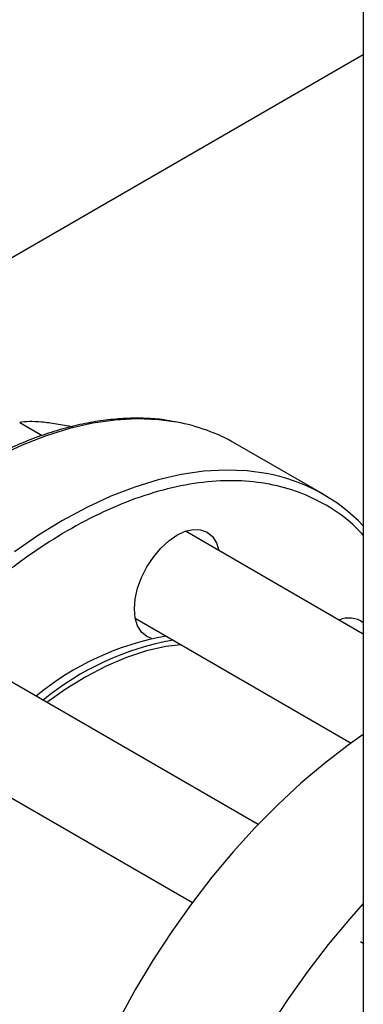
# Model space of a CAD drawing. Units: inches. Extents: x 0.4 to 10.6, y 0.4 to 8.1.
# Drawn here: x 2.5 to 2.6, y 5.1 to 5.3 of the extents above; entities that cross this region are included whole.
import ezdxf

# ---------------------------------------------------------------- set-up
doc = ezdxf.new("R2010")
doc.units = ezdxf.units.IN
doc.header["$MEASUREMENT"] = 0

msp = doc.modelspace()

# ---------------------------------------------------------------- linework, layer by layer
at = {"color": 7, "linetype": 'Continuous', "lineweight": 25}
for p, q in [((2.587736322448209, 5.445587134972007), (2.587736322448209, 5.04063088990952)), ((2.461351971359796, 5.211462996471283), (2.587736322448209, 5.28442312935453)), ((2.516428562782677, 5.20813879348776), (2.521093492844377, 5.205445786685401)), ((2.57950742884048, 5.193180186374042), (2.561122652529629, 5.203793491827738)), ((2.587736322448209, 5.164269315561278), (2.550826324798769, 5.185577003657405)), ((2.540410504667145, 5.167534319024475), (2.585208999007868, 5.141672698721641)), ((2.565938306142792, 5.124782066115054), (2.505726649786568, 5.15954151545382)), ((2.495310829654993, 5.14149883082086), (2.552292398842053, 5.108604071113819)), ((2.587168929471388, 5.100499776299865), (2.587736322448209, 5.100172227304642))]:
    msp.add_line(p, q, dxfattribs=at)
at = {"color": 8, "linetype": 'Continuous', "lineweight": 25, "flags": 128}
for points in [[(2.549049778467307, 5.208178917780987), (2.545262005159365, 5.20868996911635), (2.540841132155488, 5.208866565393874), (2.536275176603007, 5.208619677954636), (2.531583690624577, 5.207950364008552), (2.526786763883408, 5.206861489660696), (2.521904937556242, 5.20535771763819), (2.516959116372885, 5.203445487323701), (2.511970479098939, 5.201132987181003), (2.506960387845081, 5.198430119690731), (2.501950296591223, 5.19534845894643), (2.496961659317279, 5.191901201092512), (2.492015838133923, 5.18810310781634), (2.487134011806761, 5.183970443136415), (2.482337085065595, 5.179520903757357), (2.47764559908717, 5.174773543289893)], [(2.567580585736083, 5.197538745788806), (2.563646781470216, 5.198076663662657), (2.559225908466338, 5.19825325994018), (2.554659952913858, 5.198006372500941), (2.549968466935428, 5.197337058554856), (2.545171540194259, 5.196248184207001), (2.540289713867093, 5.194744412184495), (2.535343892683736, 5.192832181870005), (2.530355255409789, 5.190519681727308), (2.525345164155932, 5.187816814237037), (2.520335072902074, 5.184735153492735), (2.51534643562813, 5.181287895638818)]]:
    msp.add_lwpolyline(points, dxfattribs=at)
at = {"color": 7, "linetype": 'Continuous', "lineweight": 25, "flags": 128}
for points in [[(2.545691037338082, 5.182038230767345), (2.547349141843477, 5.183576257443473), (2.549073512963995, 5.184767835736673), (2.550797884084513, 5.18556717396138), (2.552455988589909, 5.185943553997893), (2.553984106453916, 5.185882511772484), (2.555323512963998, 5.185386393103647), (2.556422735479121, 5.184474263553594), (2.557239531494479, 5.183181175749407), (2.557736521260867, 5.181587832151739)], [(2.54380587440347, 5.163323999979194), (2.542823512964013, 5.163735758072568), (2.541724290448891, 5.164647887622621), (2.540907494433533, 5.165940975426808), (2.540404513930744, 5.167565328845986), (2.540234678199174, 5.169458524889203), (2.54040451393074, 5.171547809094236), (2.540907494433524, 5.173752891440769), (2.541724290448879, 5.175989031850849), (2.542823512963998, 5.178170296702559), (2.544162919474077, 5.180212861210916), (2.545691037338082, 5.182038230767345)], [(2.549890373895329, 5.162061707006866), (2.546791108435002, 5.161676054153403), (2.542730612161256, 5.160776935423677), (2.538579551502963, 5.159427586235102), (2.534367119030729, 5.157637495962734), (2.530122938915936, 5.155419253518409), (2.525876858597071, 5.152788458818511), (2.522092375968798, 5.150093782829462)], [(2.587736322448209, 5.143443820705131), (2.584620189538186, 5.141245951367466), (2.579677364006667, 5.137450158571782), (2.57479849457007, 5.133319997020077), (2.570004473296342, 5.12887315269819), (2.565315828920566, 5.124128667676198), (2.560752638937774, 5.119106858567352), (2.556334443628027, 5.113829229529219), (2.552080162381934, 5.108318380179576), (2.54800801268492, 5.102597908821379), (2.544135432107156, 5.096692311391206), (2.540479003633205, 5.090626876563901), (2.537054384651137, 5.084427577462571), (2.533876239905191, 5.078120960437705), (2.530958178699086, 5.071734031391611), (2.528312696618897, 5.065294140135006), (2.525951122025031, 5.058828863270921), (2.523883567542456, 5.052365886107452), (2.522118886756883, 5.04593288410503), (2.520664636302355, 5.039557404365842), (2.519527043502577, 5.03326674767291), (2.518710979704566, 5.027087851583955), (2.518219939418788, 5.021047175080632), (2.518056025355134, 5.015170585267107)], [(2.587736322448209, 5.108370905543779), (2.584879641970387, 5.105178636187174), (2.580461446660639, 5.099901007149041), (2.576207165414546, 5.094390157799398), (2.572135015717532, 5.088669686441202), (2.568262435139768, 5.08276408901103), (2.564606006665816, 5.076698654183722), (2.561181387683749, 5.070499355082394), (2.558003242937803, 5.064192738057526), (2.555085181731698, 5.057805809011435), (2.552439699651508, 5.051365917754829), (2.550078125057643, 5.044900640890743), (2.548010570575068, 5.038437663727274), (2.546245889789495, 5.032004661724852), (2.544791639334966, 5.025629181985664), (2.543654046535189, 5.019338525292733), (2.542837982737178, 5.013159629203779), (2.542346942451401, 5.007118952700454), (2.542183028387746, 5.00124236288693)]]:
    msp.add_lwpolyline(points, dxfattribs=at)
at = {"color": 7, "linetype": 'Continuous', "lineweight": 25}
for centre, radius, start, end in [((2.542405374404904, 5.171076437963241), 0.03769273290663184, 60.22632240096813, 79.84695467686883), ((2.560969761357665, 5.161085421514536), 0.03704791289138092, 43.73997097288624, 79.72110078020064), ((2.584750150098628, 5.162516154847026), 0.005070067381670703, 53.91528391133001, 113.5659796453717), ((2.557048892139318, 5.106266761833371), 0.05848889337674194, 100.0984688662317, 129.5065977221842), ((2.558522031266797, 5.105416336716877), 0.05848889337675535, 100.098468866236, 129.5065977221811)]:
    msp.add_arc(centre, radius, start, end, dxfattribs=at)
for points, knots in [([(2.548678356455806, 5.208255834914239), (2.547934371023787, 5.208401063275903), (2.545928648411451, 5.208792586814409), (2.542502827720946, 5.209024730471423), (2.538444853744642, 5.209020817074901), (2.534276195817358, 5.208659376615634), (2.53002114785245, 5.207965360824702), (2.525692325434704, 5.206935985036359), (2.521305483941477, 5.20557750723772), (2.51687552929928, 5.203895254768448), (2.51241759713532, 5.20189622414316), (2.507946836277413, 5.199588372438924), (2.503478435574528, 5.196980788861278), (2.499027639744284, 5.194083675104952), (2.494609769861648, 5.19090840703964), (2.490240390476338, 5.187467740559637), (2.485935449480309, 5.183776089375194), (2.481711567055098, 5.179850043433845), (2.477586648764533, 5.175709399841674), (2.473581257276745, 5.171379418546617), (2.469722148967705, 5.166896384648804), (2.466052741158762, 5.162324254060141), (2.46261037514854, 5.15773251683734), (2.459682101692703, 5.153561908313003), (2.457188995878106, 5.149803481745949), (2.454760083316921, 5.14597990872793), (2.453131037109521, 5.143212670166211), (2.452179305834003, 5.141595977236296)], [0, 0, 0, 0, 0.0250905504006891, 0.067642029169831, 0.1102475610815667, 0.1528927659781536, 0.1955654333001237, 0.2382529965577222, 0.2809439301689998, 0.3236282538968915, 0.3662974163374411, 0.4089434542528853, 0.4515574572491805, 0.494132271419025, 0.5366586967433321, 0.5791242014499641, 0.6215106628758229, 0.6637905166613342, 0.7059195782529971, 0.747822377110986, 0.7893587624980533, 0.8302362445943237, 0.8697274014129595, 0.9077008895359334, 0.9346706654910638, 0.9618328991660811, 1, 1, 1, 1]), ([(2.520966018411838, 5.208214517157944), (2.520090088301051, 5.208268578498147), (2.518318781714046, 5.208377901384552), (2.517063230467559, 5.208219077338892), (2.516428562782677, 5.20813879348776)], [0, 0, 0, 0, 0.4945107285290413, 1, 1, 1, 1]), ([(2.527477106238725, 5.207150887212211), (2.52630412708316, 5.207390330910393), (2.523936662551288, 5.207873608435092), (2.521962211809908, 5.208100194807939), (2.520966018411838, 5.208214517157944)], [0, 0, 0, 0, 0.4954579634769887, 1, 1, 1, 1])]:
    msp.add_open_spline(points, degree=3, knots=knots, dxfattribs=at)
at = {"color": 8, "linetype": 'Continuous', "lineweight": 25}
msp.add_open_spline([(2.587736322448209, 5.184731175140903), (2.58702959444878, 5.185491777852983), (2.584909080226857, 5.187773941386198), (2.580724188506324, 5.190703759387822), (2.575222946872601, 5.193504333544657), (2.569104221798108, 5.195331905910232), (2.56248177624641, 5.196175209895532), (2.555438903921119, 5.195981661845343), (2.548087960035482, 5.194750197905025), (2.540547392757763, 5.192507511521361), (2.532940094705198, 5.189312816503678), (2.525385737150652, 5.185251766261908), (2.517995232906136, 5.180431289396513), (2.510903898851568, 5.175000121246319), (2.504115607245011, 5.169035930137441), (2.497619971896887, 5.162571666045292), (2.491364565239424, 5.155575869592474), (2.485312030064773, 5.147985231771778), (2.479478606689755, 5.139772898169019), (2.473913476156323, 5.130917326261628), (2.468755435729136, 5.12155908895507), (2.4641091645025, 5.111818842942029), (2.460069494508968, 5.101837346300428), (2.456715891932506, 5.091769070143464), (2.454107518132605, 5.081774530953966), (2.452279994373459, 5.072012021278307), (2.451243308970688, 5.062628823059256), (2.450984246979006, 5.053756124779419), (2.451461411681359, 5.045496054049326), (2.4526289426095, 5.037985664267881), (2.454367029122347, 5.031134302263154), (2.45601587812269, 5.02712459003097), (2.4568403173313, 5.025119698146529)], degree=3, knots=[0, 0, 0, 0, 0.01685864576435075, 0.05058381461403766, 0.08500798997565304, 0.1199757109028773, 0.1553154202004249, 0.1908441034779337, 0.2263727867554425, 0.2617124960529901, 0.2966802169802145, 0.3311043923418297, 0.3648295611915165, 0.3977198590973017, 0.4291401738119471, 0.4605627340656678, 0.4919830487996502, 0.5234056090603171, 0.556295906966102, 0.5900210758157889, 0.6244452511774043, 0.6594129721046286, 0.694752681402176, 0.7302813646796849, 0.7658100479571935, 0.8011497572547414, 0.8361174781819659, 0.8705416535435809, 0.9042668223932677, 0.9371571202990528, 0.9685779995641493, 1, 1, 1, 1], dxfattribs=at)

doc.saveas('drawing.dxf')
